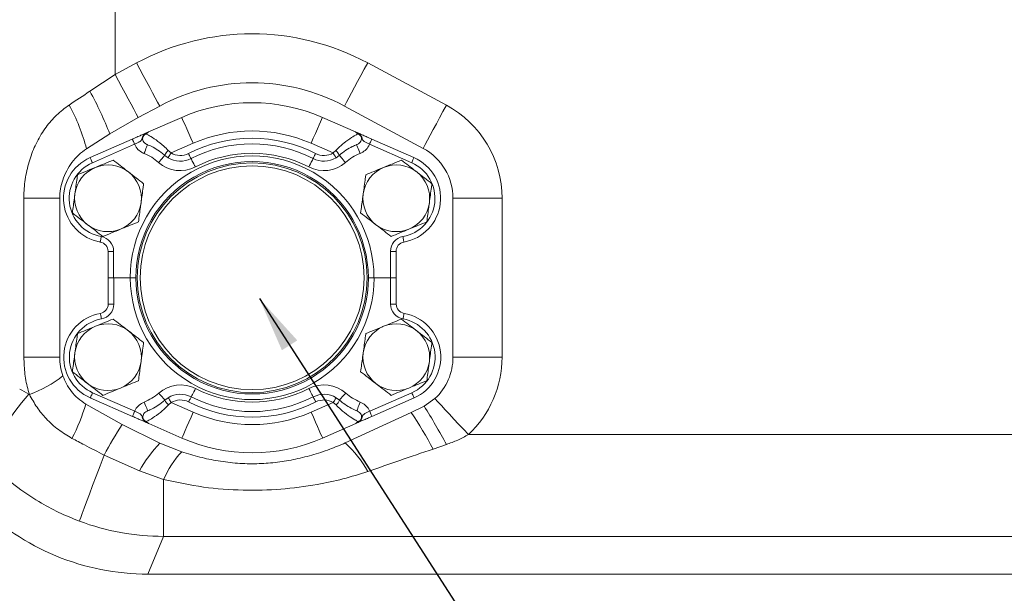
# Model space of a CAD drawing. Units: millimetres. Extents: x 11 to 1180, y 5 to 832.
# Drawn here: x 538 to 591, y 105 to 136 of the extents above; entities that cross this region are included whole.
import ezdxf

# ---------------------------------------------------------------- set-up
doc = ezdxf.new("R2010")
doc.units = ezdxf.units.MM
doc.layers.add('SLD-0', color=7, linetype='Continuous')
doc.styles.add('SLDTEXTSTYLE0', font='TXT', dxfattribs={"width": 0.605})
doc.dimstyles.new('SLDDIMSTYLE0', dxfattribs={"dimtxt": 3, "dimasz": 3, "dimexe": 0, "dimexo": 0.0625, "dimgap": 0.75, "dimtad": 0, "dimdec": 1, "dimlfac": 5, "dimrnd": 1e-09, "dimzin": 12, "dimdsep": 46, "dimtxsty": 'SLDTEXTSTYLE0', "dimsah": 1, "dimcen": 0.09, "dimadec": 0, "dimazin": 0, "dimtfac": 1, "dimtdec": 3, "dimtofl": 0, "dimtmove": 0, "dimatfit": 3, "dimfxl": 0, "dimfrac": 2, "dimtolj": 1, "dimtzin": 12, "dimarcsym": 0})
doc.dimstyles.new('SLDDIMSTYLE2', dxfattribs={"dimtxt": 3, "dimasz": 3, "dimexe": 0, "dimexo": 0.0625, "dimgap": 0.75, "dimtad": 0, "dimlfac": 5, "dimrnd": 1e-09, "dimzin": 4, "dimdsep": 46, "dimtxsty": 'SLDTEXTSTYLE0', "dimsah": 1, "dimcen": 0.09, "dimadec": 0, "dimazin": 0, "dimtfac": 1, "dimtdec": 3, "dimtofl": 0, "dimtmove": 0, "dimatfit": 3, "dimfxl": 0, "dimfrac": 2, "dimtolj": 1, "dimtzin": 12, "dimarcsym": 0})
doc.dimstyles.new('SLDDIMSTYLE5', dxfattribs={"dimtxt": 0, "dimasz": 3, "dimexe": 0, "dimexo": 0.0625, "dimgap": 0, "dimtad": 0, "dimtih": 1, "dimtoh": 1, "dimdec": 0, "dimrnd": 1e-09, "dimzin": 0, "dimdsep": 46, "dimtxsty": 'Standard', "dimsah": 1, "dimcen": 0.09, "dimadec": 0, "dimazin": 0, "dimtfac": 3, "dimtdec": 0, "dimtofl": 0, "dimtmove": 0, "dimatfit": 3, "dimfxl": 0, "dimfrac": 2, "dimtolj": 1, "dimtzin": 0, "dimarcsym": 0})

# ---------------------------------------------------------------- blocks, each defined once
blk = doc.blocks.new('*D13')
at = {"layer": 'SLD-0'}
for p, q in [((596.129, 255.335), (596.129, 97.373)), ((596.129, 100.548), (590.712, 100.548)), ((600.667, 100.548), (606.436, 100.548))]:
    blk.add_line(p, q, dxfattribs=at)
for points in [[(596.129, 100.548), (593.129, 101.01), (593.129, 100.087)], [(600.667, 100.548), (603.667, 100.087), (603.667, 101.01)]]:
    blk.add_solid(points, dxfattribs=at)
at = {"layer": 'SLD-0', "insert": (581.107, 102.116), "char_height": 3, "attachment_point": 1, "style": 'SLDTEXTSTYLE0'}
blk.add_mtext('22.7', dxfattribs=at)
blk = doc.blocks.new('*D16')
at = {"layer": 'SLD-0'}
for p, q in [((600.667, 212.431), (600.667, 56.193)), ((495.667, 182.077), (495.667, 56.193)), ((495.667, 59.368), (540.28, 59.368)), ((600.667, 59.368), (556.053, 59.368))]:
    blk.add_line(p, q, dxfattribs=at)
for points in [[(495.667, 59.368), (498.667, 58.907), (498.667, 59.83)], [(600.667, 59.368), (597.667, 59.83), (597.667, 58.907)]]:
    blk.add_solid(points, dxfattribs=at)
at = {"layer": 'SLD-0', "insert": (541.867, 60.936), "char_height": 3, "attachment_point": 1, "style": 'SLDTEXTSTYLE0'}
blk.add_mtext('525.00', dxfattribs=at)

msp = doc.modelspace()

# ---------------------------------------------------------------- linework, layer by layer
at = {"color": 7, "linetype": 'Continuous', "lineweight": 15}
for p, q in [((543.26945, 139.27905), (543.26945, 132.67205)), ((543.26945, 132.67205), (544.42966, 133.29615)), ((556.90127, 133.29738), (561.14659, 131.01485)), ((541.91382, 131.76824), (543.26945, 132.67205)), ((545.68302, 130.9661), (544.5228, 130.34201)), ((559.8937, 128.68456), (555.64838, 130.96709)), ((544.5228, 130.34201), (542.99073, 129.46165)), ((545.08094, 129.57072), (546.868, 130.35452)), ((554.45801, 130.35452), (556.24508, 129.57072)), ((542.99073, 129.46165), (541.72774, 128.65983)), ((541.92662, 128.18726), (544.20341, 129.18584)), ((557.12261, 129.18584), (559.39939, 128.18726)), ((544.32583, 128.90671), (542.04905, 127.90813)), ((546.14181, 128.5705), (546.29197, 128.43773)), ((547.48013, 128.95885), (546.29197, 128.43773)), ((555.03404, 128.43773), (553.84588, 128.95885)), ((555.03404, 128.43773), (555.18421, 128.5705)), ((559.27696, 127.90813), (557.00018, 128.90671)), ((546.13376, 128.17721), (545.9554, 128.30806)), ((555.37062, 128.30806), (555.19226, 128.17721)), ((540.28549, 125.98936), (538.35199, 125.98936)), ((538.35199, 117.41336), (538.35199, 125.98936)), ((540.28549, 125.98936), (540.28549, 117.41336)), ((564.15042, 125.98936), (561.50466, 125.98936)), ((561.50466, 117.41336), (561.50466, 125.98936)), ((564.15042, 125.98936), (564.15042, 117.41336)), ((542.89061, 123.12608), (543.19541, 123.12608)), ((542.89061, 121.70137), (542.89061, 123.12608)), ((543.19541, 123.12608), (543.19541, 121.70137)), ((558.13061, 121.70137), (558.13061, 123.12608)), ((558.13061, 123.12608), (558.43541, 123.12608)), ((558.43541, 123.12608), (558.43541, 121.70137)), ((543.19541, 121.70137), (542.89061, 121.70137)), ((542.89981, 120.27665), (542.89981, 121.70137)), ((543.19541, 121.70137), (544.08441, 121.70137)), ((543.20461, 121.70137), (543.20461, 120.27665)), ((544.09361, 121.70137), (543.20461, 121.70137)), ((557.24161, 121.70137), (558.13061, 121.70137)), ((558.13981, 121.70137), (557.25081, 121.70137)), ((558.13981, 120.27665), (558.13981, 121.70137)), ((558.13981, 121.70137), (558.44461, 121.70137)), ((558.44461, 121.70137), (558.44461, 120.27665)), ((543.20461, 120.27665), (542.89981, 120.27665)), ((558.44461, 120.27665), (558.13981, 120.27665)), ((540.28549, 117.41336), (538.35199, 117.41336)), ((564.15042, 117.41336), (561.50466, 117.41336)), ((538.61777, 115.41589), (538.64904, 115.39825)), ((542.05825, 115.49459), (544.33503, 114.49602)), ((557.00938, 114.49602), (559.28616, 115.49459)), ((541.69163, 114.88157), (543.65365, 113.78294)), ((544.21261, 114.21688), (541.93583, 115.21547)), ((545.9646, 115.09467), (546.14296, 115.22551)), ((546.30117, 114.96499), (546.151, 114.83222)), ((546.30117, 114.96499), (547.48933, 114.44388)), ((553.85508, 114.44388), (555.04324, 114.96499)), ((555.19341, 114.83222), (555.04324, 114.96499)), ((555.20146, 115.22551), (555.37982, 115.09467)), ((559.40859, 115.21547), (557.13181, 114.21688)), ((559.25478, 114.43303), (559.9491, 114.77583)), ((559.9491, 114.77583), (560.53011, 115.17401)), ((555.69342, 112.78687), (559.25478, 114.43303)), ((543.65365, 113.78294), (545.69446, 112.77795)), ((546.87721, 113.04823), (545.09014, 113.832)), ((556.25428, 113.832), (554.46721, 113.04823)), ((562.33325, 113.23786), (592.88126, 113.23786)), ((545.69446, 112.77795), (546.86709, 112.30698)), ((561.1477, 112.6992), (560.43677, 112.45616)), ((544.58277, 111.27143), (542.67951, 112.13322)), ((545.89304, 110.8095), (544.58277, 111.27143)), ((545.89304, 110.8095), (545.89304, 107.74122)), ((545.89304, 107.74122), (545.0481, 105.70136)), ((655.44018, 107.74122), (545.89304, 107.74122)), ((594.14954, 105.70136), (545.0481, 105.70136))]:
    msp.add_line(p, q, dxfattribs=at)
at = {"color": 7, "linetype": 'Continuous', "lineweight": 15, "flags": 128}
for points in [[(544.42966, 133.29615), (544.61366, 132.95409), (544.79492, 132.6171), (544.97079, 132.29015), (545.13866, 131.97808), (545.29605, 131.68549), (545.44063, 131.41672), (545.57026, 131.17573), (545.68302, 130.9661)], [(556.90127, 133.29738), (556.71735, 132.95528), (556.53615, 132.61825), (556.36034, 132.29127), (556.19253, 131.97916), (556.0352, 131.68654), (555.89068, 131.41775), (555.7611, 131.17673), (555.64838, 130.96709)], [(543.26945, 132.67205), (543.45344, 132.33001), (543.63471, 131.99301), (543.81058, 131.66606), (543.97845, 131.35398), (544.13583, 131.06139), (544.28041, 130.79262), (544.41003, 130.55164), (544.5228, 130.34201)], [(561.14659, 131.01485), (560.96267, 130.67276), (560.78146, 130.33573), (560.60566, 130.00875), (560.43785, 129.69664), (560.28052, 129.40403), (560.136, 129.13522), (560.00642, 128.89422), (559.8937, 128.68456)], [(546.868, 130.35452), (546.87976, 130.3277), (546.9146, 130.24828), (546.97117, 130.11931), (547.04729, 129.94574), (547.14005, 129.73424), (547.24588, 129.49294), (547.36071, 129.23114), (547.48013, 128.95885)], [(554.45801, 130.35452), (554.44625, 130.3277), (554.41142, 130.24828), (554.35485, 130.11931), (554.27872, 129.94574), (554.18596, 129.73424), (554.08014, 129.49294), (553.96531, 129.23114), (553.84588, 128.95885)], [(544.20341, 129.18584), (544.20576, 129.18047), (544.21272, 129.16459), (544.22404, 129.1388), (544.23927, 129.10408), (544.25782, 129.06179), (544.27898, 129.01352), (544.30195, 128.96116), (544.32583, 128.90671)], [(557.00018, 128.90671), (557.02407, 128.96116), (557.04704, 129.01352), (557.0682, 129.06179), (557.08675, 129.10408), (557.10198, 129.1388), (557.11329, 129.16459), (557.12026, 129.18047), (557.12261, 129.18584)], [(545.02375, 128.88384), (545.02007, 128.8748), (545.00916, 128.84803), (544.99144, 128.80456), (544.96761, 128.74605), (544.93855, 128.67476), (544.90541, 128.59343), (544.86945, 128.50518), (544.83205, 128.4134)], [(556.30227, 128.88384), (556.30595, 128.8748), (556.31686, 128.84803), (556.33457, 128.80456), (556.35841, 128.74605), (556.38746, 128.67476), (556.42061, 128.59343), (556.45657, 128.50518), (556.49397, 128.4134)], [(541.92662, 128.18726), (541.92898, 128.18189), (541.93595, 128.16601), (541.94726, 128.14022), (541.96248, 128.1055), (541.98104, 128.06321), (542.0022, 128.01494), (542.02517, 127.96258), (542.04905, 127.90813)], [(545.9554, 128.30806), (545.94896, 128.30073), (545.92989, 128.279), (545.89893, 128.24371), (545.85727, 128.19622), (545.8065, 128.13836), (545.74858, 128.07234), (545.68573, 128.00071), (545.62037, 127.92621)], [(546.29197, 128.43773), (546.26111, 128.38691), (546.23143, 128.33803), (546.20407, 128.293), (546.1801, 128.25351), (546.16043, 128.22111), (546.1458, 128.19704), (546.1368, 128.18221), (546.13376, 128.17721)], [(547.23275, 128.40353), (547.25985, 128.3506), (547.2859, 128.29969), (547.30991, 128.25279), (547.33095, 128.21167), (547.34823, 128.17793), (547.36106, 128.15285), (547.36896, 128.13742), (547.37163, 128.13221)], [(547.37163, 128.13221), (547.37608, 128.12352), (547.38925, 128.09778), (547.41064, 128.056), (547.43942, 127.99975), (547.4745, 127.93123), (547.51452, 127.85305), (547.55793, 127.76822), (547.60309, 127.68)], [(553.95439, 128.13221), (553.94994, 128.12352), (553.93677, 128.09778), (553.91538, 128.056), (553.88659, 127.99975), (553.85152, 127.93123), (553.8115, 127.85305), (553.76808, 127.76822), (553.72292, 127.68)], [(554.09326, 128.40353), (554.06617, 128.3506), (554.04011, 128.29969), (554.01611, 128.25279), (553.99506, 128.21167), (553.97779, 128.17793), (553.96496, 128.15285), (553.95705, 128.13742), (553.95439, 128.13221)], [(555.03404, 128.43773), (555.06491, 128.38691), (555.09459, 128.33803), (555.12194, 128.293), (555.14592, 128.25351), (555.16559, 128.22111), (555.18021, 128.19704), (555.18922, 128.18221), (555.19226, 128.17721)], [(555.37062, 128.30806), (555.37706, 128.30073), (555.39612, 128.279), (555.42708, 128.24371), (555.46875, 128.19622), (555.51952, 128.13836), (555.57744, 128.07234), (555.64029, 128.00071), (555.70565, 127.92621)], [(559.27696, 127.90813), (559.30085, 127.96258), (559.32381, 128.01494), (559.34498, 128.06321), (559.36353, 128.1055), (559.37876, 128.14022), (559.39007, 128.16601), (559.39704, 128.18189), (559.39939, 128.18726)], [(542.47135, 123.62626), (542.47238, 123.63203), (542.4754, 123.6491), (542.48032, 123.67685), (542.48694, 123.71417), (542.49501, 123.75964), (542.50422, 123.81154), (542.51421, 123.86783), (542.5246, 123.92638)], [(558.80142, 123.92638), (558.81181, 123.86783), (558.8218, 123.81154), (558.831, 123.75964), (558.83907, 123.71417), (558.84569, 123.67685), (558.85061, 123.6491), (558.85364, 123.63203), (558.85467, 123.62626)], [(542.5338, 119.47635), (542.52341, 119.5349), (542.51342, 119.59119), (542.50422, 119.64307), (542.49615, 119.68856), (542.48952, 119.72588), (542.4846, 119.7536), (542.48157, 119.7707), (542.48055, 119.77647)], [(558.86387, 119.77647), (558.86284, 119.7707), (558.85981, 119.7536), (558.85489, 119.72588), (558.84827, 119.68856), (558.8402, 119.64307), (558.831, 119.59119), (558.82101, 119.5349), (558.81062, 119.47635)], [(538.61777, 115.41589), (538.22791, 114.94456), (537.87, 114.47962), (537.5489, 114.02739), (537.26896, 113.59394), (537.03397, 113.18522), (536.84712, 112.80671), (536.71093, 112.46358), (536.62727, 112.16045), (536.59725, 111.90143), (536.6213, 111.69005), (536.69907, 111.52917)], [(542.05825, 115.49459), (542.03437, 115.44014), (542.0114, 115.38778), (541.99023, 115.33952), (541.97169, 115.29723), (541.95646, 115.26251), (541.94514, 115.23672), (541.93818, 115.22084), (541.93583, 115.21547)], [(545.9646, 115.09467), (545.95816, 115.10199), (545.9391, 115.12373), (545.90814, 115.15902), (545.86647, 115.20651), (545.8157, 115.26437), (545.75778, 115.33039), (545.69493, 115.40201), (545.62956, 115.47652)], [(547.38083, 115.27052), (547.38528, 115.2792), (547.39845, 115.30495), (547.41984, 115.34672), (547.44862, 115.40297), (547.4837, 115.47149), (547.52371, 115.54967), (547.56714, 115.63452), (547.61229, 115.72273)], [(553.96359, 115.27052), (553.95914, 115.2792), (553.94597, 115.30495), (553.92458, 115.34672), (553.89579, 115.40297), (553.86072, 115.47149), (553.8207, 115.54967), (553.77728, 115.63452), (553.73212, 115.72273)], [(555.37982, 115.09467), (555.38626, 115.10199), (555.40532, 115.12373), (555.43628, 115.15902), (555.47795, 115.20651), (555.52872, 115.26437), (555.58664, 115.33039), (555.64949, 115.40201), (555.71485, 115.47652)], [(559.40859, 115.21547), (559.40624, 115.22084), (559.39927, 115.23672), (559.38796, 115.26251), (559.37273, 115.29723), (559.35418, 115.33952), (559.33301, 115.38778), (559.31005, 115.44014), (559.28616, 115.49459)], [(545.03295, 114.51889), (545.02927, 114.52792), (545.01836, 114.5547), (545.00064, 114.59816), (544.9768, 114.65667), (544.94775, 114.72796), (544.91461, 114.8093), (544.87865, 114.89754), (544.84125, 114.98933)], [(546.30117, 114.96499), (546.27031, 115.01582), (546.24063, 115.0647), (546.21328, 115.10974), (546.1893, 115.14922), (546.16962, 115.18162), (546.155, 115.20568), (546.146, 115.2205), (546.14296, 115.22551)], [(547.24195, 114.9992), (547.26905, 115.05213), (547.2951, 115.10304), (547.31911, 115.14993), (547.34016, 115.19106), (547.35742, 115.2248), (547.37026, 115.24988), (547.37816, 115.2653), (547.38083, 115.27052)], [(554.10246, 114.9992), (554.07537, 115.05213), (554.04931, 115.10304), (554.02531, 115.14993), (554.00426, 115.19106), (553.98699, 115.2248), (553.97416, 115.24988), (553.96625, 115.2653), (553.96359, 115.27052)], [(555.04324, 114.96499), (555.07411, 115.01582), (555.10379, 115.0647), (555.13114, 115.10974), (555.15512, 115.14922), (555.17479, 115.18162), (555.18941, 115.20568), (555.19842, 115.2205), (555.20146, 115.22551)], [(556.31147, 114.51889), (556.31515, 114.52792), (556.32606, 114.5547), (556.34377, 114.59816), (556.36761, 114.65667), (556.39666, 114.72796), (556.42981, 114.8093), (556.46577, 114.89754), (556.50317, 114.98933)], [(562.33325, 113.23786), (562.06855, 113.52211), (561.80776, 113.80213), (561.55474, 114.07381), (561.31324, 114.33313), (561.08681, 114.57625), (560.87882, 114.79958), (560.69233, 114.99982), (560.53011, 115.17401)], [(544.33503, 114.49602), (544.31115, 114.44157), (544.28818, 114.38921), (544.26702, 114.34095), (544.24846, 114.29864), (544.23324, 114.26392), (544.22193, 114.23812), (544.21496, 114.22225), (544.21261, 114.21688)], [(546.87721, 113.04823), (546.88897, 113.07502), (546.9238, 113.15444), (546.98036, 113.28343), (547.05649, 113.45699), (547.14925, 113.6685), (547.25508, 113.90977), (547.36991, 114.17161), (547.48933, 114.44388)], [(554.46721, 113.04823), (554.45545, 113.07502), (554.42062, 113.15444), (554.36405, 113.28343), (554.28792, 113.45699), (554.19516, 113.6685), (554.08934, 113.90977), (553.97451, 114.17161), (553.85508, 114.44388)], [(557.13181, 114.21688), (557.12946, 114.22225), (557.12249, 114.23812), (557.11118, 114.26392), (557.09595, 114.29864), (557.0774, 114.34095), (557.05624, 114.38921), (557.03327, 114.44157), (557.00938, 114.49602)], [(542.67951, 112.13322), (542.46061, 111.54738), (542.25376, 110.9938), (542.06205, 110.48072), (541.88833, 110.01583), (541.7352, 109.60601), (541.60494, 109.25739), (541.49949, 108.97515), (541.42041, 108.76353), (541.36889, 108.62566), (541.3457, 108.5636)]]:
    msp.add_lwpolyline(points, dxfattribs=at)
at = {"color": 7, "linetype": 'Continuous', "lineweight": 15}
for radius in [6.2, 6.04]:
    msp.add_circle((550.66661, 121.70136), radius, dxfattribs=at)
for centre, radius, start, end in [((550.66661, 121.70136), 13.16581, 61.735024, 118.27624), ((523.68025, 121.85053), 20.7563, 21.511616, 28.542936), ((550.66661, 121.70136), 10.52006, 61.735024, 118.27624), ((531.76325, 126.08417), 10.29199, 14.492776, 28.686618), ((550.66301, 121.70184), 9.44832, 66.318062, 113.681938), ((558.44461, 125.98936), 5.70581, 0, 61.735024), ((550.66301, 121.70184), 7.92432, 66.318062, 113.681938), ((550.66301, 121.70184), 7.52856, 62.894389, 117.105611), ((546.67086, 127.9973), 0.78004, 132.706344, 156.52218), ((550.66301, 121.70184), 7.22376, 62.894389, 117.105611), ((554.65526, 127.99737), 0.77991, 23.47592, 47.295556), ((558.44461, 125.98936), 3.06006, 0, 61.735024), ((542.89061, 125.98936), 2.4, 113.681938, 259.939352), ((550.66301, 121.70184), 6.5786, 359.995819, 180.004181), ((543.77769, 125.82598), 2.794, 48.737285, 67.829344), ((546.79298, 129.26272), 1.27, 238.730121, 297.105611), ((546.79298, 129.26272), 0.9652, 238.730121, 297.105611), ((550.66301, 121.70184), 6.71576, 62.894389, 117.105611), ((554.53304, 129.26272), 1.27, 242.894389, 301.269879), ((554.53304, 129.26272), 0.9652, 242.894389, 301.269879), ((557.54833, 125.82598), 2.794, 112.170656, 131.262715), ((558.43541, 125.98936), 2.4, 280.060648, 66.318062), ((542.89061, 125.98936), 2.0952, 113.681938, 259.939352), ((542.89061, 125.98936), 1.8, 112.296437, 172.296437), ((542.89061, 125.98936), 1.8, 52.296437, 112.296437), ((550.66301, 121.70184), 6.2738, 359.995616, 180.004384), ((546.79298, 129.26272), 1.778, 228.737285, 297.105611), ((554.53304, 129.26272), 1.778, 242.894389, 311.262715), ((558.44461, 125.98936), 1.8, 112.296437, 172.296437), ((558.44461, 125.98936), 1.8, 52.296437, 112.296437), ((558.43541, 125.98936), 2.0952, 280.060648, 66.318062), ((542.89061, 125.98936), 1.8, 352.296437, 52.296437), ((558.44461, 125.98936), 1.8, 352.296437, 52.296437), ((542.89061, 125.98936), 1.8, 172.296437, 232.296437), ((558.44461, 125.98936), 1.8, 172.296437, 232.296437), ((542.89061, 125.98936), 1.8, 292.296437, 352.296437), ((558.44461, 125.98936), 1.8, 292.296437, 352.296437), ((542.89061, 125.98936), 1.8, 232.296437, 292.296437), ((558.44461, 125.98936), 1.8, 232.296437, 292.296437), ((542.38261, 123.12608), 0.8128, 0, 79.939352), ((558.94341, 123.12608), 0.8128, 100.060648, 180), ((542.38261, 123.12608), 0.508, 0, 79.939352), ((558.94341, 123.12608), 0.508, 100.060648, 180), ((550.67221, 121.70088), 6.5786, 179.995819, 0.004181), ((550.67221, 121.70088), 6.2738, 179.995616, 0.004384), ((542.39181, 120.27665), 0.508, 280.060648, 0), ((542.39181, 120.27665), 0.8128, 280.060648, 0), ((558.95261, 120.27665), 0.8128, 180, 259.939352), ((558.95261, 120.27665), 0.508, 180, 259.939352), ((542.89981, 117.41336), 2.4, 100.060648, 246.318062), ((558.44461, 117.41336), 2.4, 293.681938, 79.939352), ((542.89981, 117.41336), 2.0952, 100.060648, 246.318062), ((542.89061, 117.41336), 1.8, 112.296437, 172.296437), ((542.89061, 117.41336), 1.8, 52.296437, 112.296437), ((558.44461, 117.41336), 1.8, 112.296437, 172.296437), ((558.44461, 117.41336), 1.8, 52.296437, 112.296437), ((558.44461, 117.41336), 2.0952, 293.681938, 79.939352), ((542.89061, 117.41336), 1.8, 352.296437, 52.296437), ((558.44461, 117.41336), 1.8, 352.296437, 52.296437), ((542.89061, 117.41336), 1.8, 172.296437, 232.296437), ((558.44461, 117.41336), 1.8, 172.296437, 232.296437), ((558.44461, 117.41336), 3.06006, 312.962777, 0), ((558.44461, 117.41336), 5.70581, 312.962777, 0), ((542.89061, 117.41336), 1.8, 292.296437, 352.296437), ((558.44461, 117.41336), 1.8, 292.296437, 352.296437), ((536.40413, 121.52657), 6.52656, 290.118636, 308.371211), ((542.89061, 117.41336), 1.8, 232.296437, 292.296437), ((546.80218, 114.14001), 1.778, 62.894389, 131.262715), ((554.54224, 114.14001), 1.778, 48.737285, 117.105611), ((558.44461, 117.41336), 1.8, 232.296437, 292.296437), ((543.78689, 117.57675), 2.794, 292.170656, 311.262715), ((546.80218, 114.14001), 1.27, 62.894389, 121.269879), ((550.67221, 121.70088), 6.71576, 242.894389, 297.105611), ((554.54224, 114.14001), 1.27, 58.730121, 117.105611), ((557.55753, 117.57675), 2.794, 228.737285, 247.829344), ((531.7263, 117.81654), 10.38855, 332.580283, 343.589327), ((546.68009, 115.40541), 0.78006, 203.475812, 227.291476), ((546.80218, 114.14001), 0.9652, 62.894389, 121.269879), ((550.67221, 121.70088), 7.52856, 242.894389, 297.105611), ((550.67221, 121.70088), 7.22376, 242.894389, 297.105611), ((554.54224, 114.14001), 0.9652, 58.730121, 117.105611), ((554.66434, 115.40542), 0.78005, 312.707468, 336.523513), ((525.68622, 93.61541), 40.27044, 28.287156, 31.699069), ((550.67221, 121.70088), 7.92432, 246.318062, 293.681938), ((537.24117, 99.92906), 26.36217, 28.371872, 33.379449), ((568.0727, 98.25131), 28.93996, 147.54178, 151.33551), ((551.40739, 107.39883), 7.84681, 136.723763, 150.427449), ((550.67221, 121.70088), 9.44832, 246.318062, 293.681938), ((551.17169, 107.96134), 6.613, 29.775483, 46.861546), ((550.50541, 108.87488), 5.00167, 136.670679, 157.244848)]:
    msp.add_arc(centre, radius, start, end, dxfattribs=at)
for centre, major_axis, ratio, start_param, end_param in [((543.26944, 133.31581), (12.9966, 8.72655), 0.03407588, 4.49776591, 4.58504351), ((543.26944, 112.38637), (12.99901, -7.504), 0.02137335, 1.94906702, 1.98991046), ((563.37166, 113.23787), (16.19392, 5.49653), 0.01206538, 1.7489408, 1.97703343), ((545.05467, 118.70929), (4.97844, 12.01901), 0.99928642, 2.74914589, 3.53403942), ((545.89683, 120.74244), (4.97543, 12.01176), 0.99988994, 3.17667287, 3.53403942)]:
    msp.add_ellipse(centre, major_axis=major_axis, ratio=ratio, start_param=start_param, end_param=end_param, dxfattribs=at)
for points, knots in [([(538.35199, 125.98936), (538.35324, 126.08645), (538.35863, 126.50688), (538.44374, 127.24836), (538.68001, 128.17794), (539.04454, 129.05032), (539.52106, 129.82567), (540.09687, 130.50519), (540.56037, 130.85148), (540.79198, 131.02452)], [0, 0, 0, 0, 0.049629654, 0.214899416, 0.380151087, 0.540537711, 0.700844591, 0.850508795, 1, 1, 1, 1]), ([(544.20341, 129.18584), (544.28749, 129.22272), (544.45565, 129.29647), (544.67834, 129.39413), (544.82498, 129.45849), (544.88112, 129.48304), (544.90982, 129.49568), (544.91694, 129.4988), (544.92461, 129.50215), (544.93213, 129.50545), (544.94495, 129.51109), (544.98186, 129.52723), (545.02334, 129.54547), (545.06446, 129.56349), (545.08094, 129.57072)], [0, 0, 0, 0, 0.22070186, 0.44137837, 0.66293673, 0.77697747, 0.78682863, 0.79676632, 0.80245234, 0.80814749, 0.81620993, 0.83795763, 0.93503884, 1, 1, 1, 1]), ([(544.99971, 129.50756), (544.99937, 129.50747), (544.98382, 129.5035), (544.95461, 129.49434), (544.91205, 129.47537), (544.86236, 129.44525), (544.8141, 129.40141), (544.76281, 129.32953), (544.73219, 129.24373), (544.71687, 129.1779), (544.69294, 129.12099), (544.66101, 129.08725), (544.58582, 129.03516), (544.48205, 128.98034), (544.37779, 128.9312), (544.32583, 128.90671)], [0, 0, 0, 0, 0.00102, 0.04639472, 0.08811384, 0.13512745, 0.21359184, 0.27448422, 0.38965393, 0.47369994, 0.48991289, 0.62096414, 0.66899119, 0.83503442, 1, 1, 1, 1]), ([(544.94384, 129.46791), (544.93015, 129.46197), (544.88605, 129.44285), (544.82178, 129.38938), (544.77053, 129.30166), (544.75864, 129.22887), (544.76209, 129.15366), (544.78583, 129.06886), (544.86746, 128.96629), (544.95639, 128.91244), (545.01116, 128.88919), (545.02375, 128.88384)], [0, 0, 0, 0, 0.05654658, 0.18212191, 0.30496546, 0.42793683, 0.44992026, 0.58674362, 0.74991524, 0.94252313, 1, 1, 1, 1]), ([(544.99971, 129.50756), (544.98101, 129.49482), (544.96196, 129.48184), (544.94416, 129.46816), (544.94384, 129.46791)], [0, 0, 0, 0, 0.98169799, 1, 1, 1, 1]), ([(544.94384, 129.46791), (544.95004, 129.46471), (544.9924, 129.44283), (545.14561, 129.361), (545.47537, 129.15397), (545.84161, 128.86709), (546.06177, 128.64958), (546.14181, 128.5705)], [0, 0, 0, 0, 0.03463445, 0.23661436, 0.53091488, 0.82945524, 1, 1, 1, 1]), ([(545.08094, 129.57072), (545.08052, 129.57053), (545.05928, 129.56114), (545.05678, 129.55089), (545.0099, 129.5153), (544.99971, 129.50756)], [0, 0, 0, 0, 0.01530655, 0.78595435, 1, 1, 1, 1]), ([(555.18421, 128.5705), (555.33038, 128.71028), (555.62147, 128.98864), (556.0184, 129.26417), (556.27545, 129.41254), (556.35517, 129.4539), (556.38218, 129.46791)], [0, 0, 0, 0, 0.30689821, 0.61119104, 0.86828476, 1, 1, 1, 1]), ([(556.32631, 129.50756), (556.31715, 129.51436), (556.27838, 129.54314), (556.27237, 129.55694), (556.25202, 129.56755), (556.24618, 129.57023), (556.24549, 129.57053), (556.24508, 129.57072)], [0, 0, 0, 0, 0.18422202, 0.77984172, 0.97422333, 0.98470331, 1, 1, 1, 1]), ([(556.24508, 129.57072), (556.26156, 129.56349), (556.30267, 129.54547), (556.34416, 129.52723), (556.38106, 129.51109), (556.39388, 129.50545), (556.40141, 129.50215), (556.40908, 129.49879), (556.41619, 129.49568), (556.4449, 129.48304), (556.50104, 129.4585), (556.64767, 129.39413), (556.87037, 129.29647), (557.03852, 129.22272), (557.12261, 129.18584)], [0, 0, 0, 0, 0.064959758, 0.162042471, 0.183790189, 0.19185472, 0.19754988, 0.203231785, 0.213169481, 0.223020653, 0.337062566, 0.558621084, 0.779295821, 1, 1, 1, 1]), ([(556.30227, 128.88384), (556.31485, 128.88919), (556.36963, 128.91244), (556.45856, 128.96628), (556.54018, 129.06886), (556.56394, 129.15366), (556.56737, 129.22887), (556.55549, 129.30166), (556.50424, 129.38938), (556.43997, 129.44285), (556.39587, 129.46197), (556.38218, 129.46791)], [0, 0, 0, 0, 0.05747386, 0.25008462, 0.4132541, 0.55007843, 0.5720617, 0.69503308, 0.81787478, 0.94345012, 1, 1, 1, 1]), ([(556.38218, 129.46791), (556.38186, 129.46816), (556.3641, 129.48186), (556.34503, 129.49483), (556.32631, 129.50756)], [0, 0, 0, 0, 0.01828464, 1, 1, 1, 1]), ([(557.00018, 128.90671), (556.94821, 128.93119), (556.84393, 128.98031), (556.71286, 129.04983), (556.64621, 129.10247), (556.6135, 129.1624), (556.59583, 129.2353), (556.56483, 129.3274), (556.5119, 129.40139), (556.46366, 129.44528), (556.41396, 129.47531), (556.37113, 129.49469), (556.34177, 129.50312), (556.32631, 129.50756)], [0, 0, 0, 0, 0.165012498, 0.331103313, 0.479617659, 0.510230141, 0.602455147, 0.725435571, 0.786347864, 0.864831544, 0.911861707, 0.953593331, 1, 1, 1, 1]), ([(541.72774, 128.65983), (541.58476, 128.55449), (541.29423, 128.34045), (540.94043, 127.93143), (540.64812, 127.47405), (540.4416, 126.99177), (540.31008, 126.49132), (540.29376, 126.15813), (540.28549, 125.98936)], [0, 0, 0, 0, 0.16852439, 0.34242829, 0.51074078, 0.68337129, 0.83962463, 1, 1, 1, 1]), ([(544.83205, 128.4134), (544.80778, 128.42393), (544.68892, 128.47553), (544.49552, 128.61403), (544.37076, 128.79578), (544.32887, 128.89921), (544.32583, 128.90671)], [0, 0, 0, 0, 0.10969206, 0.53726017, 0.96645288, 1, 1, 1, 1]), ([(545.9554, 128.30806), (545.88954, 128.3631), (545.70588, 128.51657), (545.40209, 128.70888), (545.15282, 128.83023), (545.05201, 128.87211), (545.02375, 128.88384)], [0, 0, 0, 0, 0.18905138, 0.52721236, 0.86748576, 1, 1, 1, 1]), ([(556.30227, 128.88384), (556.3003, 128.88304), (556.23964, 128.85818), (556.06614, 128.78167), (555.73491, 128.60086), (555.49132, 128.40507), (555.37062, 128.30806)], [0, 0, 0, 0, 0.010019387, 0.308736864, 0.657488594, 1, 1, 1, 1]), ([(557.00018, 128.90671), (556.99715, 128.89921), (556.95525, 128.79578), (556.8305, 128.61403), (556.6371, 128.47553), (556.51824, 128.42393), (556.49397, 128.4134)], [0, 0, 0, 0, 0.03354707, 0.46273685, 0.89030434, 1, 1, 1, 1]), ([(543.16922, 128.04907), (543.01306, 127.98503), (542.69789, 127.85578), (542.37208, 127.72219), (542.20769, 127.65478)], [0, 0, 0, 0, 0.495459352, 1, 1, 1, 1]), ([(543.99145, 127.41349), (543.97196, 127.42856), (543.82437, 127.54266), (543.54608, 127.75775), (543.29561, 127.95137), (543.16922, 128.04907)], [0, 0, 0, 0, 0.07009547, 0.53078867, 1, 1, 1, 1]), ([(558.72322, 128.04907), (558.56707, 127.98503), (558.25189, 127.85579), (557.92608, 127.72219), (557.76169, 127.65478)], [0, 0, 0, 0, 0.49546193, 1, 1, 1, 1]), ([(559.54544, 127.41349), (559.52596, 127.42856), (559.37837, 127.54266), (559.10009, 127.75775), (558.84961, 127.95137), (558.72322, 128.04907)], [0, 0, 0, 0, 0.07009354, 0.53078658, 1, 1, 1, 1]), ([(542.20769, 127.65478), (542.1849, 127.64544), (542.0123, 127.57467), (541.68688, 127.44122), (541.39396, 127.32111), (541.24616, 127.2605)], [0, 0, 0, 0, 0.07009169, 0.5307854, 1, 1, 1, 1]), ([(557.76169, 127.65478), (557.7389, 127.64544), (557.5663, 127.57467), (557.24088, 127.44121), (556.94796, 127.32111), (556.80016, 127.2605)], [0, 0, 0, 0, 0.07009151, 0.53078405, 1, 1, 1, 1]), ([(541.24616, 127.2605), (541.23726, 127.19468), (541.19191, 126.85946), (541.14475, 126.51083), (541.10685, 126.23065)], [0, 0, 0, 0, 0.19635633, 1, 1, 1, 1]), ([(544.81367, 126.77793), (544.68014, 126.88115), (544.41063, 127.08948), (544.13202, 127.30484), (543.99145, 127.41349)], [0, 0, 0, 0, 0.49546285, 1, 1, 1, 1]), ([(556.80016, 127.2605), (556.79126, 127.19468), (556.74591, 126.85946), (556.69875, 126.51083), (556.66085, 126.23065)], [0, 0, 0, 0, 0.1963564, 1, 1, 1, 1]), ([(560.36767, 126.77793), (560.23414, 126.88115), (559.96462, 127.08948), (559.68601, 127.30484), (559.54544, 127.41349)], [0, 0, 0, 0, 0.495461741, 1, 1, 1, 1]), ([(544.67436, 125.74808), (544.71226, 126.02826), (544.75942, 126.37689), (544.80477, 126.71211), (544.81367, 126.77793)], [0, 0, 0, 0, 0.80364367, 1, 1, 1, 1]), ([(560.22836, 125.74808), (560.26626, 126.02826), (560.31342, 126.37689), (560.35877, 126.71211), (560.36767, 126.77793)], [0, 0, 0, 0, 0.80364367, 1, 1, 1, 1]), ([(541.10685, 126.23065), (541.09647, 126.15387), (541.04933, 125.80544), (541.00338, 125.46568), (540.96755, 125.2008)], [0, 0, 0, 0, 0.22037105, 1, 1, 1, 1]), ([(556.66085, 126.23065), (556.65047, 126.15387), (556.60334, 125.80544), (556.55738, 125.46568), (556.52155, 125.2008)], [0, 0, 0, 0, 0.220370888, 1, 1, 1, 1]), ([(544.53505, 124.71823), (544.57089, 124.98311), (544.61685, 125.32286), (544.66398, 125.6713), (544.67436, 125.74808)], [0, 0, 0, 0, 0.779629112, 1, 1, 1, 1]), ([(560.08906, 124.71823), (560.12489, 124.98311), (560.17085, 125.32286), (560.21798, 125.6713), (560.22836, 125.74808)], [0, 0, 0, 0, 0.77962941, 1, 1, 1, 1]), ([(540.96755, 125.2008), (541.10108, 125.09758), (541.37059, 124.88925), (541.6492, 124.67388), (541.78977, 124.56523)], [0, 0, 0, 0, 0.49545502, 1, 1, 1, 1]), ([(556.52155, 125.2008), (556.65508, 125.09758), (556.92459, 124.88925), (557.2032, 124.67389), (557.34377, 124.56523)], [0, 0, 0, 0, 0.49545833, 1, 1, 1, 1]), ([(541.78977, 124.56523), (541.80926, 124.55016), (541.95685, 124.43608), (542.23513, 124.22098), (542.48561, 124.02736), (542.61199, 123.92966)], [0, 0, 0, 0, 0.07008488, 0.53078333, 1, 1, 1, 1]), ([(542.61199, 123.92966), (542.76815, 123.99369), (543.08333, 124.12293), (543.40914, 124.25654), (543.57352, 124.32395)], [0, 0, 0, 0, 0.49545512, 1, 1, 1, 1]), ([(543.57352, 124.32395), (543.59632, 124.33329), (543.76891, 124.40406), (544.09434, 124.5375), (544.38725, 124.65762), (544.53505, 124.71823)], [0, 0, 0, 0, 0.07009169, 0.53078118, 1, 1, 1, 1]), ([(557.34377, 124.56523), (557.36326, 124.55016), (557.51085, 124.43608), (557.78913, 124.22097), (558.03961, 124.02736), (558.166, 123.92966)], [0, 0, 0, 0, 0.07008696, 0.53078218, 1, 1, 1, 1]), ([(558.166, 123.92966), (558.32215, 123.99369), (558.63733, 124.12293), (558.96314, 124.25654), (559.12753, 124.32395)], [0, 0, 0, 0, 0.49545512, 1, 1, 1, 1]), ([(559.12753, 124.32395), (559.15032, 124.33329), (559.32291, 124.40407), (559.64834, 124.5375), (559.94126, 124.65762), (560.08906, 124.71823)], [0, 0, 0, 0, 0.07008908, 0.53078118, 1, 1, 1, 1]), ([(544.38921, 121.70137), (544.38584, 121.70137), (544.3791, 121.70137), (544.32655, 121.70137), (544.24921, 121.70137), (544.16351, 121.70137), (544.10688, 121.70137), (544.08441, 121.70137)], [0, 0, 0, 0, 0.21469471, 0.42938931, 0.64407434, 0.85876884, 1, 1, 1, 1]), ([(544.09361, 121.70137), (544.12788, 121.70137), (544.19641, 121.70137), (544.28775, 121.70137), (544.35668, 121.70137), (544.3932, 121.70137), (544.39693, 121.70137), (544.39841, 121.70137)], [0, 0, 0, 0, 0.21468787, 0.4293802, 0.6440781, 0.8587731, 1, 1, 1, 1]), ([(557.24161, 121.70137), (557.20734, 121.70137), (557.13881, 121.70137), (557.04747, 121.70137), (556.97854, 121.70137), (556.94201, 121.70137), (556.93829, 121.70137), (556.93681, 121.70137)], [0, 0, 0, 0, 0.21469258, 0.42938892, 0.6440812, 0.85877475, 1, 1, 1, 1]), ([(556.94601, 121.70137), (556.94938, 121.70137), (556.95612, 121.70137), (557.00867, 121.70137), (557.08601, 121.70137), (557.17171, 121.70137), (557.22834, 121.70137), (557.25081, 121.70137)], [0, 0, 0, 0, 0.21469321, 0.42938737, 0.64408129, 0.85877535, 1, 1, 1, 1]), ([(542.20769, 119.07878), (542.1849, 119.06944), (542.0123, 118.99867), (541.68688, 118.86521), (541.39396, 118.74511), (541.24616, 118.68451)], [0, 0, 0, 0, 0.07009198, 0.53078762, 1, 1, 1, 1]), ([(543.16922, 119.47306), (543.01306, 119.40903), (542.69789, 119.27979), (542.37208, 119.14619), (542.20769, 119.07878)], [0, 0, 0, 0, 0.49545724, 1, 1, 1, 1]), ([(543.99145, 118.83751), (543.97196, 118.85256), (543.82434, 118.96662), (543.5461, 119.18176), (543.29561, 119.37537), (543.16922, 119.47306)], [0, 0, 0, 0, 0.0700826, 0.53078899, 1, 1, 1, 1]), ([(557.76169, 119.07878), (557.7389, 119.06944), (557.5663, 118.99867), (557.24088, 118.86521), (556.94796, 118.74511), (556.80016, 118.68451)], [0, 0, 0, 0, 0.0700918, 0.53078627, 1, 1, 1, 1]), ([(558.72322, 119.47306), (558.56706, 119.40903), (558.25189, 119.27979), (557.92608, 119.14619), (557.76169, 119.07878)], [0, 0, 0, 0, 0.49545982, 1, 1, 1, 1]), ([(559.54544, 118.83751), (559.52595, 118.85256), (559.37834, 118.96662), (559.1001, 119.18176), (558.84961, 119.37537), (558.72322, 119.47306)], [0, 0, 0, 0, 0.07008067, 0.5307869, 1, 1, 1, 1]), ([(541.24616, 118.68451), (541.23726, 118.61869), (541.19191, 118.28347), (541.14475, 117.93482), (541.10685, 117.65464)], [0, 0, 0, 0, 0.19635196, 1, 1, 1, 1]), ([(544.81367, 118.20193), (544.68014, 118.30514), (544.41062, 118.51347), (544.13202, 118.72884), (543.99145, 118.83751)], [0, 0, 0, 0, 0.49545262, 1, 1, 1, 1]), ([(556.80016, 118.68451), (556.79126, 118.61869), (556.74591, 118.28347), (556.69875, 117.93482), (556.66085, 117.65464)], [0, 0, 0, 0, 0.19635203, 1, 1, 1, 1]), ([(560.36767, 118.20193), (560.23414, 118.30514), (559.96462, 118.51347), (559.68601, 118.72884), (559.54544, 118.83751)], [0, 0, 0, 0, 0.49545151, 1, 1, 1, 1]), ([(544.67436, 117.17208), (544.71226, 117.45226), (544.75942, 117.80089), (544.80477, 118.13611), (544.81367, 118.20193)], [0, 0, 0, 0, 0.80364367, 1, 1, 1, 1]), ([(560.22836, 117.17208), (560.26626, 117.45226), (560.31342, 117.80089), (560.35877, 118.13611), (560.36767, 118.20193)], [0, 0, 0, 0, 0.80364367, 1, 1, 1, 1]), ([(538.64904, 115.39825), (538.62787, 115.4706), (538.52286, 115.82949), (538.38663, 116.50002), (538.36361, 117.10693), (538.35199, 117.41336)], [0, 0, 0, 0, 0.11113151, 0.5511957, 1, 1, 1, 1]), ([(540.28549, 117.41336), (540.29277, 117.24495), (540.30752, 116.90335), (540.40573, 116.57578), (540.45552, 116.40971)], [0, 0, 0, 0, 0.49300751, 1, 1, 1, 1]), ([(541.10685, 117.65464), (541.09647, 117.57786), (541.04933, 117.22943), (541.00338, 116.88968), (540.96755, 116.62479)], [0, 0, 0, 0, 0.22034872, 1, 1, 1, 1]), ([(556.66085, 117.65464), (556.65047, 117.57786), (556.60333, 117.22943), (556.55738, 116.88968), (556.52155, 116.62479)], [0, 0, 0, 0, 0.22034856, 1, 1, 1, 1]), ([(544.53505, 116.14223), (544.57089, 116.40711), (544.61685, 116.74686), (544.66398, 117.0953), (544.67436, 117.17208)], [0, 0, 0, 0, 0.779629112, 1, 1, 1, 1]), ([(560.08906, 116.14223), (560.12489, 116.40711), (560.17085, 116.74686), (560.21798, 117.0953), (560.22836, 117.17208)], [0, 0, 0, 0, 0.77962941, 1, 1, 1, 1]), ([(540.45552, 116.40971), (540.51471, 116.26131), (540.63481, 115.96016), (540.91325, 115.5499), (541.26035, 115.17369), (541.54634, 114.97998), (541.69163, 114.88157)], [0, 0, 0, 0, 0.238644016, 0.484284139, 0.737990669, 1, 1, 1, 1]), ([(540.96755, 116.62479), (541.10108, 116.52157), (541.37059, 116.31325), (541.6492, 116.09789), (541.78977, 115.98924)], [0, 0, 0, 0, 0.49545504, 1, 1, 1, 1]), ([(556.52155, 116.62479), (556.65508, 116.52157), (556.92459, 116.31325), (557.2032, 116.09789), (557.34377, 115.98924)], [0, 0, 0, 0, 0.49545834, 1, 1, 1, 1]), ([(541.78977, 115.98924), (541.80926, 115.97417), (541.95684, 115.86006), (542.23512, 115.64497), (542.48561, 115.45135), (542.61199, 115.35366)], [0, 0, 0, 0, 0.0700913, 0.53079338, 1, 1, 1, 1]), ([(543.57352, 115.74793), (543.59632, 115.75728), (543.76891, 115.82805), (544.09434, 115.9615), (544.38725, 116.08162), (544.53505, 116.14223)], [0, 0, 0, 0, 0.07009139, 0.53078319, 1, 1, 1, 1]), ([(557.34377, 115.98924), (557.36326, 115.97417), (557.51084, 115.86007), (557.78912, 115.64497), (558.03961, 115.45135), (558.166, 115.35366)], [0, 0, 0, 0, 0.07009338, 0.53079223, 1, 1, 1, 1]), ([(559.12753, 115.74793), (559.15032, 115.75728), (559.32291, 115.82805), (559.64834, 115.9615), (559.94126, 116.08162), (560.08906, 116.14223)], [0, 0, 0, 0, 0.07008878, 0.53078318, 1, 1, 1, 1]), ([(540.94777, 113.03256), (540.69871, 113.18121), (540.19399, 113.48244), (539.56734, 114.06112), (539.03707, 114.69979), (538.77927, 115.16383), (538.64904, 115.39825)], [0, 0, 0, 0, 0.25850396, 0.52387031, 0.75947632, 1, 1, 1, 1]), ([(542.61199, 115.35366), (542.76815, 115.41769), (543.08333, 115.54693), (543.40914, 115.68053), (543.57352, 115.74793)], [0, 0, 0, 0, 0.49545724, 1, 1, 1, 1]), ([(558.166, 115.35366), (558.32215, 115.41769), (558.63733, 115.54693), (558.96314, 115.68053), (559.12753, 115.74793)], [0, 0, 0, 0, 0.49545724, 1, 1, 1, 1]), ([(544.33503, 114.49602), (544.33807, 114.50352), (544.37999, 114.60693), (544.50471, 114.7887), (544.69812, 114.9272), (544.81698, 114.9788), (544.84125, 114.98933)], [0, 0, 0, 0, 0.03353194, 0.46273898, 0.89030777, 1, 1, 1, 1]), ([(546.151, 114.83222), (546.00484, 114.69244), (545.71375, 114.41408), (545.31681, 114.13855), (545.05976, 113.9902), (544.98004, 113.94882), (544.95304, 113.93481)], [0, 0, 0, 0, 0.3068981, 0.611189, 0.86828429, 1, 1, 1, 1]), ([(545.03295, 114.51889), (545.03492, 114.51969), (545.09555, 114.54455), (545.26909, 114.62104), (545.6003, 114.80189), (545.8439, 114.99767), (545.9646, 115.09467)], [0, 0, 0, 0, 0.01001844, 0.30873444, 0.65749419, 1, 1, 1, 1]), ([(556.39138, 113.93481), (556.38518, 113.93801), (556.34282, 113.95988), (556.18961, 114.04172), (555.85984, 114.24875), (555.4936, 114.53562), (555.27345, 114.75314), (555.19341, 114.83222)], [0, 0, 0, 0, 0.03463445, 0.23661436, 0.53091488, 0.82945629, 1, 1, 1, 1]), ([(555.37982, 115.09467), (555.44567, 115.03963), (555.62933, 114.88614), (555.93313, 114.69384), (556.18239, 114.5725), (556.28321, 114.53062), (556.31147, 114.51889)], [0, 0, 0, 0, 0.189054445, 0.52721594, 0.867484106, 1, 1, 1, 1]), ([(556.50317, 114.98933), (556.52744, 114.9788), (556.6463, 114.9272), (556.83971, 114.7887), (556.96443, 114.60693), (557.00635, 114.50352), (557.00938, 114.49602)], [0, 0, 0, 0, 0.10969583, 0.53726399, 0.96646811, 1, 1, 1, 1]), ([(545.09014, 113.832), (545.07366, 113.83923), (545.03255, 113.85725), (544.99105, 113.87547), (544.95416, 113.89166), (544.94133, 113.89728), (544.93381, 113.90058), (544.92614, 113.90393), (544.91903, 113.90708), (544.8903, 113.91955), (544.8342, 113.94438), (544.68754, 114.00854), (544.46485, 114.10626), (544.29669, 114.18001), (544.21261, 114.21688)], [0, 0, 0, 0, 0.06496098, 0.16204445, 0.18379872, 0.19185746, 0.1975526, 0.20323449, 0.21317506, 0.22302165, 0.33706593, 0.55861852, 0.77929442, 1, 1, 1, 1]), ([(544.33503, 114.49602), (544.387, 114.47154), (544.49129, 114.42241), (544.62235, 114.35288), (544.68902, 114.30026), (544.72171, 114.24033), (544.73938, 114.16742), (544.77039, 114.07533), (544.82331, 114.00133), (544.87156, 113.95745), (544.92126, 113.92742), (544.9641, 113.90805), (544.99345, 113.8996), (545.00891, 113.89516)], [0, 0, 0, 0, 0.165013564, 0.331105296, 0.479614399, 0.510225647, 0.602449197, 0.725441152, 0.786351318, 0.864826699, 0.911858945, 0.953590247, 1, 1, 1, 1]), ([(545.03295, 114.51889), (545.02036, 114.51354), (544.96558, 114.4903), (544.87666, 114.43643), (544.79504, 114.33386), (544.77128, 114.24906), (544.76784, 114.17386), (544.77973, 114.10106), (544.83098, 114.01334), (544.89525, 113.95987), (544.93935, 113.94075), (544.95304, 113.93481)], [0, 0, 0, 0, 0.05747627, 0.25008958, 0.41325518, 0.55006491, 0.57206285, 0.69501834, 0.81787341, 0.94344742, 1, 1, 1, 1]), ([(557.13181, 114.21688), (557.04772, 114.18001), (556.87957, 114.10626), (556.65688, 114.00854), (556.51022, 113.94438), (556.45412, 113.91955), (556.42539, 113.90708), (556.41828, 113.90393), (556.41061, 113.90058), (556.40309, 113.89728), (556.39026, 113.89166), (556.35337, 113.87546), (556.31187, 113.85726), (556.27076, 113.83923), (556.25428, 113.832)], [0, 0, 0, 0, 0.22070439, 0.44137934, 0.66293292, 0.77697881, 0.78682544, 0.79676605, 0.80244796, 0.80814313, 0.816204, 0.83795483, 0.93504018, 1, 1, 1, 1]), ([(556.39138, 113.93481), (556.40507, 113.94075), (556.44916, 113.95987), (556.51344, 114.01334), (556.56469, 114.10107), (556.57656, 114.17386), (556.57314, 114.24906), (556.54938, 114.33386), (556.46776, 114.43643), (556.37883, 114.49029), (556.32405, 114.51354), (556.31147, 114.51889)], [0, 0, 0, 0, 0.05654953, 0.18212408, 0.30497782, 0.42793384, 0.4499317, 0.58674105, 0.74990951, 0.9425265, 1, 1, 1, 1]), ([(556.33551, 113.89516), (556.33585, 113.89525), (556.3514, 113.89921), (556.38061, 113.9084), (556.42317, 113.92736), (556.47285, 113.95748), (556.52112, 114.00131), (556.57241, 114.07319), (556.60302, 114.15899), (556.61835, 114.22483), (556.64227, 114.28175), (556.67419, 114.31552), (556.74941, 114.36754), (556.85317, 114.42238), (556.95742, 114.47153), (557.00938, 114.49602)], [0, 0, 0, 0, 0.00102276, 0.04639799, 0.08811689, 0.13513272, 0.21358479, 0.27447852, 0.38965911, 0.47370399, 0.48991601, 0.62097417, 0.6689927, 0.8350329, 1, 1, 1, 1]), ([(544.95304, 113.93481), (544.95336, 113.93456), (544.97113, 113.92103), (544.9902, 113.90798), (545.00891, 113.89516)], [0, 0, 0, 0, 0.01821418, 1, 1, 1, 1]), ([(545.00891, 113.89516), (545.01807, 113.88837), (545.05684, 113.85962), (545.06285, 113.8458), (545.0832, 113.83517), (545.08903, 113.83249), (545.08973, 113.83218), (545.09014, 113.832)], [0, 0, 0, 0, 0.184187865, 0.77983183, 0.974220106, 0.984700287, 1, 1, 1, 1]), ([(556.25428, 113.832), (556.25469, 113.83219), (556.27589, 113.84158), (556.27844, 113.85183), (556.32532, 113.88742), (556.33551, 113.89516)], [0, 0, 0, 0, 0.0153038, 0.78595023, 1, 1, 1, 1]), ([(556.33551, 113.89516), (556.3542, 113.90798), (556.37325, 113.92105), (556.39106, 113.93456), (556.39138, 113.93481)], [0, 0, 0, 0, 0.98176843, 1, 1, 1, 1]), ([(562.33325, 113.23786), (562.14349, 113.13363), (561.76186, 112.92401), (561.35317, 112.77442), (561.1477, 112.6992)], [0, 0, 0, 0, 0.49724761, 1, 1, 1, 1]), ([(542.67951, 112.13322), (542.32396, 112.31412), (541.74256, 112.60992), (541.17013, 112.91432), (540.94777, 113.03256)], [0, 0, 0, 0, 0.61155234, 1, 1, 1, 1]), ([(546.86709, 112.30698), (547.19071, 112.20643), (547.83792, 112.00533), (548.84475, 111.79861), (549.87458, 111.67406), (550.90393, 111.64786), (551.91251, 111.71853), (552.90255, 111.87434), (553.88503, 112.11425), (554.82227, 112.41593), (555.41431, 112.66803), (555.69342, 112.78687)], [0, 0, 0, 0, 0.11219462, 0.22437452, 0.33989131, 0.45539295, 0.5648588, 0.67434173, 0.78694576, 0.89955901, 1, 1, 1, 1]), ([(541.3457, 108.5636), (540.97225, 108.71438), (540.22146, 109.01751), (539.05531, 109.65669), (537.84847, 110.46837), (537.0842, 111.17372), (536.69907, 111.52917)], [0, 0, 0, 0, 0.21631846, 0.43489366, 0.71523484, 1, 1, 1, 1]), ([(556.91163, 111.24538), (556.46498, 111.10318), (555.56888, 110.81789), (553.99964, 110.48592), (552.20307, 110.25662), (550.14212, 110.20712), (548.01696, 110.35526), (546.60458, 110.65732), (545.89304, 110.8095)], [0, 0, 0, 0, 0.12638767, 0.25356961, 0.43138516, 0.61154074, 0.80429943, 1, 1, 1, 1])]:
    msp.add_open_spline(points, degree=3, knots=knots, dxfattribs=at)

# ---------------------------------------------------------------- dimensions: what is measured, and where the dimension line sits
at = {"layer": 'SLD-0'}
for base, p1, p2, dimstyle, picture, middle in [((600.66661, 100.5481), (596.12861, 256.60536), (600.66661, 41.61986), 'SLDDIMSTYLE0', '*D13', (585.11583, 100.5481)), ((600.66658, 59.36837), (495.66661, 183.34694), (600.66658, 213.70145), 'SLDDIMSTYLE2', '*D16', (548.16659, 59.36837))]:
    dim = msp.add_linear_dim(base=base, p1=p1, p2=p2, angle=0, dimstyle=dimstyle, dxfattribs=at)
    dim.commit()
    dim.dimension.update_dxf_attribs({"geometry": picture, "text_midpoint": middle, "dimtype": 160})

# ---------------------------------------------------------------- leaders
for points in [[(551.06284, 120.57422), (576.9802, 80.38159), (573.9802, 80.38159)], [(649.29615, 120.09719), (576.9802, 80.38159), (573.9802, 80.38159)]]:
    msp.add_leader(points, dimstyle='SLDDIMSTYLE5', dxfattribs=at)

doc.saveas('drawing.dxf')
